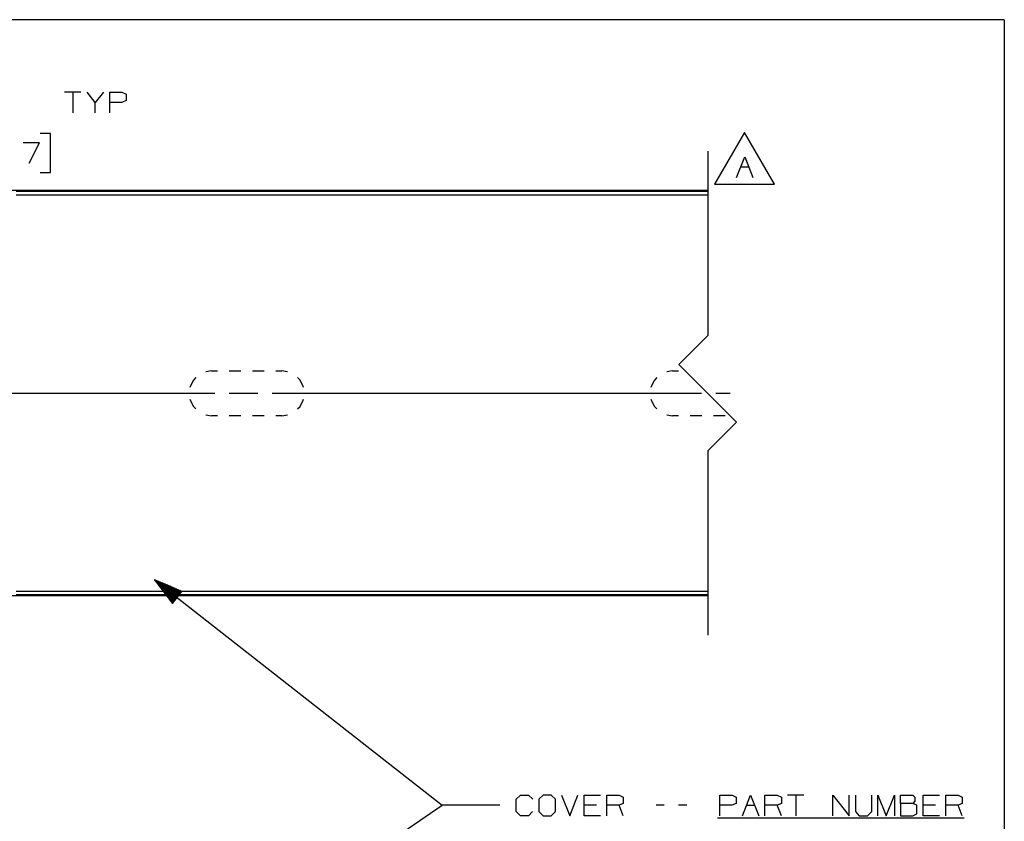
# Paper-space layout 'Layout1' of a CAD drawing. Extents: x 0.6 to 16.4, y 0.4 to 10.6.
# Drawn here: x 12.1 to 16.4, y 7.2 to 10.6 of the extents above; entities that cross this region are included whole.
import ezdxf

# ---------------------------------------------------------------- set-up
doc = ezdxf.new("R2010")
doc.units = 0
doc.header["$MEASUREMENT"] = 0
doc.layers.add('1', color=7, linetype='Continuous')

psp = doc.layouts.get("Layout1")

# ---------------------------------------------------------------- linework, layer by layer
at = {"layer": '1', "color": 7, "linetype": 'Continuous'}
for p, q in [((16.369932, 10.641915), (0.633067, 10.641915)), ((16.369932, 10.641915), (16.369932, 0.440085)), ((12.363853, 10.327198), (12.292603, 10.327198)), ((12.328228, 10.327198), (12.328228, 10.238136)), ((12.426291, 10.283136), (12.390665, 10.327198)), ((12.461916, 10.327198), (12.426291, 10.283136)), ((12.488728, 10.238136), (12.488728, 10.327198)), ((12.488728, 10.327198), (12.542166, 10.327198)), ((12.542166, 10.327198), (12.559978, 10.318761)), ((12.559978, 10.318761), (12.559978, 10.291574)), ((12.426291, 10.238136), (12.426291, 10.283136)), ((12.541228, 10.283136), (12.488728, 10.283136)), ((12.559978, 10.291574), (12.541228, 10.283136)), ((12.232603, 10.148136), (12.187603, 10.148136)), ((12.232603, 9.979386), (12.232603, 10.148136)), ((15.243087, 10.152794), (15.113183, 9.927794)), ((15.372991, 9.927794), (15.243087, 10.152794)), ((12.184791, 10.107823), (12.113541, 10.107823)), ((12.139791, 10.018761), (12.184791, 10.107823)), ((15.083103, 10.070917), (15.083103, 9.270917)), ((15.207931, 9.957793), (15.243555, 10.046856)), ((15.243555, 10.046856), (15.279181, 9.957793)), ((15.225742, 10.002793), (15.261368, 10.002793)), ((12.187603, 9.979386), (12.232603, 9.979386)), ((15.113183, 9.927794), (15.372991, 9.927794)), ((15.083103, 9.900454), (7.083103, 9.900454)), ((15.083103, 9.895917), (12.083103, 9.895917)), ((15.083103, 9.880918), (12.083103, 9.880918)), ((15.083103, 9.900454), (15.083103, 9.899298)), ((15.083103, 9.899298), (15.083103, 9.895917)), ((14.958103, 9.145917), (15.083103, 9.270917)), ((14.958103, 9.145917), (15.208103, 8.895917)), ((12.930603, 9.118417), (12.905496, 9.11444)), ((12.930603, 9.118417), (12.956019, 9.118417)), ((13.006853, 9.118417), (13.057687, 9.118417)), ((13.10852, 9.118417), (13.159353, 9.118417)), ((13.210186, 9.118417), (13.235603, 9.118417)), ((13.260711, 9.11444), (13.235603, 9.118417)), ((14.930603, 9.118417), (14.905496, 9.11444)), ((14.930603, 9.118417), (14.956019, 9.118417)), ((12.851724, 9.078226), (12.837875, 9.051046)), ((12.862509, 9.089011), (12.851724, 9.078226)), ((13.314482, 9.078226), (13.303698, 9.089011)), ((13.328331, 9.051046), (13.314482, 9.078226)), ((14.851724, 9.078226), (14.837875, 9.051046)), ((14.862509, 9.089011), (14.851724, 9.078226)), ((11.208103, 9.020917), (12.944353, 9.020917)), ((12.837875, 9.051046), (12.83708, 9.046024)), ((13.006853, 9.020917), (13.131853, 9.020917)), ((13.194353, 9.020917), (14.930603, 9.020917)), ((13.329126, 9.046024), (13.328331, 9.051046)), ((14.837875, 9.051046), (14.83708, 9.046024)), ((14.930603, 9.020917), (15.055603, 9.020917)), ((15.118103, 9.020917), (15.180603, 9.020917)), ((12.83708, 8.99581), (12.837875, 8.990788)), ((12.837875, 8.990788), (12.851724, 8.963608)), ((13.314482, 8.963608), (13.328331, 8.990788)), ((13.328331, 8.990788), (13.329126, 8.99581)), ((14.83708, 8.99581), (14.837875, 8.990788)), ((14.837875, 8.990788), (14.851724, 8.963608)), ((12.851724, 8.963608), (12.862509, 8.952823)), ((13.303698, 8.952823), (13.314482, 8.963608)), ((14.851724, 8.963608), (14.862509, 8.952823)), ((12.905496, 8.927394), (12.930603, 8.923417)), ((12.956019, 8.923417), (12.930603, 8.923417)), ((13.057687, 8.923417), (13.006853, 8.923417)), ((13.159353, 8.923417), (13.10852, 8.923417)), ((13.235603, 8.923417), (13.210186, 8.923417)), ((13.235603, 8.923417), (13.260711, 8.927394)), ((14.905496, 8.927394), (14.930603, 8.923417)), ((14.956019, 8.923417), (14.930603, 8.923417)), ((15.057687, 8.923417), (15.006853, 8.923417)), ((15.083103, 8.770917), (15.208103, 8.895917)), ((15.159353, 8.923417), (15.10852, 8.923417)), ((15.083103, 8.770917), (15.083103, 7.970917)), ((16.369932, 8.393945), (16.369932, 0.440085)), ((12.683103, 8.212114), (13.930949, 7.23318)), ((12.683103, 8.212114), (12.760777, 8.108608)), ((12.802124, 8.161313), (12.683103, 8.212114)), ((12.780833, 8.134174), (12.685422, 8.209024)), ((12.782068, 8.135748), (12.686657, 8.210598)), ((12.779599, 8.132601), (12.690061, 8.202844)), ((12.783302, 8.137321), (12.693764, 8.207564)), ((12.784537, 8.138895), (12.700871, 8.204531)), ((12.785771, 8.140469), (12.707978, 8.201497)), ((15.083103, 8.160917), (12.083103, 8.160917)), ((12.778365, 8.131027), (12.694698, 8.196663)), ((12.77713, 8.129454), (12.699337, 8.190482)), ((12.775896, 8.12788), (12.703975, 8.184301)), ((12.774661, 8.126307), (12.708612, 8.178122)), ((12.773427, 8.124733), (12.713251, 8.171941)), ((12.787005, 8.142042), (12.715085, 8.198463)), ((12.772192, 8.123159), (12.717889, 8.16576)), ((12.78824, 8.143616), (12.722192, 8.195431)), ((12.770958, 8.121586), (12.722528, 8.159579)), ((12.789474, 8.145189), (12.729299, 8.192397)), ((12.790709, 8.146763), (12.736406, 8.189363)), ((12.791944, 8.148336), (12.743513, 8.18633)), ((12.793179, 8.14991), (12.75062, 8.183296)), ((12.794413, 8.151484), (12.757728, 8.180263)), ((12.760777, 8.108608), (12.802124, 8.161313)), ((12.795647, 8.153057), (12.764834, 8.177229)), ((12.796882, 8.154631), (12.771941, 8.174196)), ((12.798116, 8.156204), (12.779049, 8.171163)), ((12.799351, 8.157778), (12.786156, 8.168129)), ((12.800585, 8.159351), (12.793262, 8.165095)), ((12.80182, 8.160925), (12.80037, 8.162062)), ((12.80182, 8.160925), (12.80037, 8.162062)), ((15.083103, 8.14138), (7.083103, 8.14138)), ((15.083103, 8.145917), (12.083103, 8.145917)), ((12.769724, 8.120012), (12.727165, 8.153399)), ((12.768489, 8.118439), (12.731804, 8.147218)), ((12.767255, 8.116865), (12.736442, 8.141037)), ((12.76602, 8.115292), (12.74108, 8.134857)), ((12.764786, 8.113718), (12.745718, 8.128676)), ((12.763551, 8.112144), (12.750357, 8.122496)), ((12.762317, 8.110571), (12.754994, 8.116315)), ((15.083103, 8.142537), (15.083103, 8.145917)), ((15.083103, 8.14138), (15.083103, 8.142537)), ((12.761083, 8.108997), (12.759633, 8.110134)), ((12.761083, 8.108997), (12.759633, 8.110134)), ((14.252824, 7.25943), (14.270637, 7.277243)), ((14.270637, 7.277243), (14.306262, 7.277243)), ((14.306262, 7.277243), (14.324075, 7.25943)), ((14.368699, 7.277243), (14.349949, 7.25943)), ((14.404325, 7.277243), (14.368699, 7.277243)), ((14.422136, 7.25943), (14.404325, 7.277243)), ((14.448949, 7.277243), (14.484574, 7.18818)), ((14.484574, 7.18818), (14.520199, 7.277243)), ((14.547011, 7.18818), (14.547011, 7.277243)), ((14.547011, 7.277243), (14.618261, 7.277243)), ((14.645074, 7.18818), (14.645074, 7.277243)), ((14.645074, 7.277243), (14.698512, 7.277243)), ((14.698512, 7.277243), (14.716324, 7.268805)), ((14.716324, 7.268805), (14.716324, 7.241618)), ((15.135386, 7.18818), (15.135386, 7.277243)), ((15.135386, 7.277243), (15.188825, 7.277243)), ((15.188825, 7.277243), (15.206636, 7.268805)), ((15.206636, 7.268805), (15.206636, 7.241618)), ((15.233449, 7.18818), (15.269074, 7.277243)), ((15.269074, 7.277243), (15.304699, 7.18818)), ((15.331511, 7.18818), (15.331511, 7.277243)), ((15.331511, 7.277243), (15.38495, 7.277243)), ((15.38495, 7.277243), (15.402761, 7.268805)), ((15.402761, 7.268805), (15.402761, 7.241618)), ((15.500824, 7.277243), (15.429574, 7.277243)), ((15.465199, 7.277243), (15.465199, 7.18818)), ((15.625699, 7.18818), (15.625699, 7.277243)), ((15.625699, 7.277243), (15.696949, 7.18818)), ((15.696949, 7.18818), (15.696949, 7.277243)), ((15.723762, 7.277243), (15.723762, 7.205993)), ((15.795012, 7.205993), (15.795012, 7.277243)), ((15.821824, 7.18818), (15.821824, 7.277243)), ((15.821824, 7.277243), (15.85745, 7.18818)), ((15.85745, 7.18818), (15.893074, 7.277243)), ((15.893074, 7.277243), (15.893074, 7.18818)), ((15.919887, 7.241618), (15.919887, 7.277243)), ((15.919887, 7.277243), (15.973324, 7.277243)), ((15.973324, 7.277243), (15.981762, 7.268805)), ((15.981762, 7.268805), (15.981762, 7.250992)), ((16.01795, 7.18818), (16.01795, 7.277243)), ((16.01795, 7.277243), (16.089199, 7.277243)), ((16.116013, 7.18818), (16.116013, 7.277243)), ((16.116013, 7.277243), (16.169449, 7.277243)), ((16.169449, 7.277243), (16.187262, 7.268805)), ((16.187262, 7.268805), (16.187262, 7.241618)), ((12.643103, 6.352934), (13.930949, 7.23318)), ((14.180949, 7.23318), (13.930949, 7.23318)), ((14.252824, 7.205993), (14.252824, 7.25943)), ((14.349949, 7.25943), (14.349949, 7.205993)), ((14.422136, 7.205993), (14.422136, 7.25943)), ((14.60045, 7.23318), (14.547011, 7.23318)), ((14.698512, 7.23318), (14.645074, 7.23318)), ((14.716324, 7.241618), (14.698512, 7.23318)), ((14.716324, 7.18818), (14.698512, 7.23318)), ((14.894637, 7.23318), (14.859012, 7.23318)), ((14.9927, 7.23318), (14.957074, 7.23318)), ((15.187887, 7.23318), (15.135386, 7.23318)), ((15.206636, 7.241618), (15.187887, 7.23318)), ((15.251262, 7.23318), (15.286887, 7.23318)), ((15.38495, 7.23318), (15.331511, 7.23318)), ((15.402761, 7.241618), (15.38495, 7.23318)), ((15.402761, 7.18818), (15.38495, 7.23318)), ((15.973324, 7.241618), (15.919887, 7.241618)), ((15.919887, 7.241618), (15.919887, 7.18818)), ((15.981762, 7.250992), (15.973324, 7.241618)), ((15.990199, 7.23318), (15.973324, 7.241618)), ((15.990199, 7.196618), (15.990199, 7.23318)), ((16.071386, 7.23318), (16.01795, 7.23318)), ((16.169449, 7.23318), (16.116013, 7.23318)), ((16.187262, 7.241618), (16.169449, 7.23318)), ((16.187262, 7.18818), (16.169449, 7.23318)), ((14.270637, 7.18818), (14.252824, 7.205993)), ((14.305325, 7.18818), (14.270637, 7.18818)), ((14.323136, 7.205993), (14.305325, 7.18818)), ((14.349949, 7.205993), (14.368699, 7.18818)), ((14.368699, 7.18818), (14.404325, 7.18818)), ((14.404325, 7.18818), (14.422136, 7.205993)), ((14.618261, 7.18818), (14.547011, 7.18818)), ((15.126012, 7.17918), (16.1957, 7.17918)), ((15.723762, 7.205993), (15.740637, 7.18818)), ((15.740637, 7.18818), (15.776261, 7.18818)), ((15.776261, 7.18818), (15.795012, 7.205993)), ((15.919887, 7.18818), (15.972386, 7.18818)), ((15.972386, 7.18818), (15.990199, 7.196618)), ((16.089199, 7.18818), (16.01795, 7.18818))]:
    psp.add_line(p, q, dxfattribs=at)

doc.saveas('drawing.dxf')
